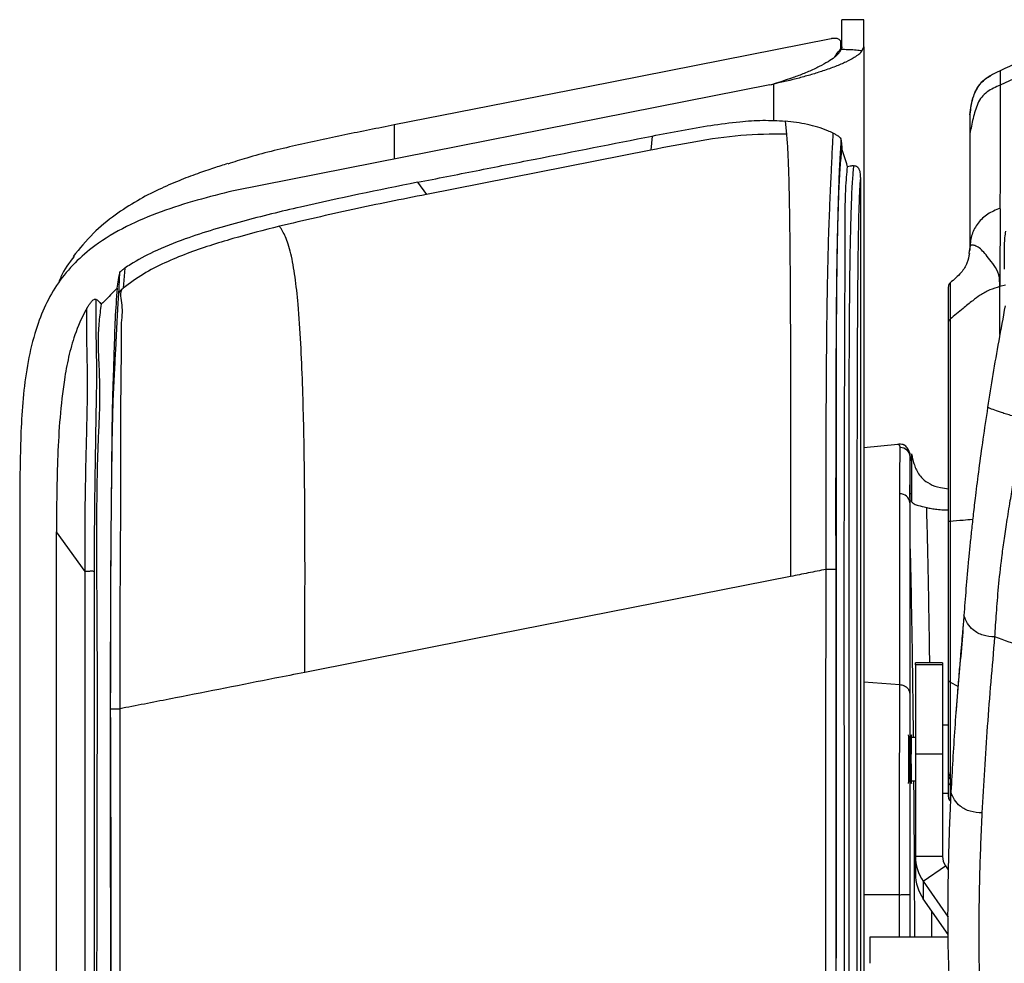
# Model space of a CAD drawing. Units: millimetres. Extents: x 0 to 297, y 0 to 210.
# Drawn here: x 23 to 33, y 63 to 72 of the extents above; entities that cross this region are included whole.
import ezdxf

# ---------------------------------------------------------------- set-up
doc = ezdxf.new("R2010")
doc.units = ezdxf.units.MM
doc.linetypes.add('SLD-Solid', pattern=[0])

msp = doc.modelspace()

# ---------------------------------------------------------------- linework, layer by layer
at = {"color": 7, "linetype": 'SLD-Solid', "lineweight": 25}
for p, q in [((31.2435, 71.9137), (31.0435, 71.9137)), ((31.2435, 71.9136), (31.0435, 71.9136)), ((31.0335, 71.7057), (31.0335, 71.647)), ((31.0335, 71.647), (31.0335, 71.6566)), ((31.2303, 71.6291), (31.2435, 71.6634)), ((31.2435, 71.6634), (31.2435, 37.8428)), ((33.1986, 71.6338), (32.4987, 71.3131)), ((32.4054, 71.3958), (32.4134, 71.3999)), ((30.3798, 71.3146), (25.4495, 70.3415)), ((30.3798, 71.3146), (30.4185, 71.3225)), ((30.392, 71.3171), (30.4185, 71.3244)), ((30.5218, 70.982), (30.533, 70.863)), ((29.2992, 70.8448), (29.287, 70.7149)), ((31.0337, 70.8135), (31.035, 70.8064)), ((29.287, 70.7149), (27.2234, 70.3076)), ((31.0556, 70.6912), (31.0438, 70.7278)), ((31.087, 70.5887), (31.0556, 70.6912)), ((31.0953, 70.5606), (31.087, 70.5887)), ((31.1199, 70.5662), (31.0954, 70.5606)), ((31.209, 70.5103), (31.2104, 70.4964)), ((27.1426, 70.4191), (27.2234, 70.3076)), ((32.2194, 69.8238), (32.211, 69.7663)), ((24.451, 69.6305), (24.4346, 69.446)), ((24.3952, 69.3893), (24.4059, 69.5897)), ((24.4059, 69.5897), (24.4108, 69.5985)), ((32.0385, 69.4968), (32.0384, 69.4952)), ((32.4952, 69.2892), (32.4952, 69.4602)), ((31.2435, 67.982), (31.5563, 68.0135)), ((31.6709, 67.6596), (31.6709, 67.9)), ((31.6709, 67.6593), (31.6709, 67.899)), ((31.5751, 65.803), (31.5751, 67.5574)), ((31.6668, 67.5906), (31.6664, 67.4742)), ((31.6834, 67.5574), (31.6667, 67.5568)), ((31.6825, 67.5573), (31.6824, 67.4847)), ((31.6825, 67.5573), (31.6834, 67.5574)), ((31.6664, 67.4742), (31.6664, 65.7198)), ((23.4846, 67.2677), (23.4846, 41.7648)), ((24.0851, 66.8432), (23.8219, 67.2064)), ((31.9685, 66.0044), (31.7185, 66.0044)), ((31.7185, 65.9843), (31.7185, 66.0044)), ((31.9685, 66.0044), (31.9685, 65.9843)), ((31.9685, 65.9843), (31.7185, 65.9843)), ((31.7185, 65.9843), (31.7185, 65.1633)), ((31.9685, 65.9843), (31.9685, 65.1633)), ((32.0226, 65.4305), (31.9685, 65.4305)), ((31.7185, 65.318), (31.6805, 65.318)), ((31.9685, 65.1633), (31.7185, 65.1633)), ((31.7185, 65.1633), (31.7185, 64.2243)), ((31.9685, 65.1633), (31.9685, 64.2243)), ((31.6805, 64.918), (31.7185, 64.918)), ((32.0389, 64.9626), (32.0389, 64.9328)), ((31.9685, 64.8055), (32.0226, 64.8055)), ((31.9685, 64.2243), (31.7185, 64.2243)), ((31.7185, 64.2243), (31.7185, 64.0638)), ((31.7904, 63.9956), (31.9955, 64.1381)), ((31.9955, 64.1381), (32.0207, 64.1019)), ((31.7904, 63.9956), (31.7904, 63.8355)), ((31.7904, 63.9956), (32.0198, 63.6666)), ((31.6664, 63.8759), (31.6664, 63.485)), ((32.0194, 63.507), (31.7904, 63.8355)), ((31.3029, 63.485), (32.0194, 63.485)), ((31.3029, 63.2422), (31.3029, 63.485))]:
    msp.add_line(p, q, dxfattribs=at)
at = {"color": 8, "linetype": 'SLD-Solid', "lineweight": 25}
for p, q in [((30.4185, 70.9855), (30.4185, 71.3225)), ((32.2194, 70.8655), (32.2194, 69.7919)), ((32.5462, 69.4745), (32.4952, 69.4602)), ((31.2435, 65.8273), (31.5751, 65.803)), ((32.0377, 65.8255), (32.1101, 65.7877)), ((31.5716, 63.8723), (31.2435, 63.8717)), ((31.5716, 63.485), (31.5716, 63.8723))]:
    msp.add_line(p, q, dxfattribs=at)
at = {"color": 7, "linetype": 'SLD-Solid', "lineweight": 25, "flags": 128}
for points in [[(30.944, 71.7387), (28.6953, 71.2949), (26.9285, 70.9462)], [(30.8965, 62.9271), (30.8967, 64.0781), (30.8969, 65.2292), (30.897, 66.8614)], [(30.5714, 66.7965), (27.6621, 66.2223), (26.1066, 65.9153)]]:
    msp.add_lwpolyline(points, dxfattribs=at)
at = {"color": 7, "linetype": 'SLD-Solid', "lineweight": 25}
for centre, radius, start, end in [((32.0726, 69.4607), 0.05, 134.60579, 180.54862), ((31.5783, 67.8892), 0.0931, 6.09461, 89.18318), ((31.5755, 67.4662), 0.0912, 5.03402, 90.27172), ((32.066, 64.9965), 0.0434, 180.67475, 231.39245), ((32.0668, 64.9671), 0.0442, 180.57724, 230.86772), ((32.0726, 64.7693), 0.05, 180.02361, 224.84141)]:
    msp.add_arc(centre, radius, start, end, dxfattribs=at)
for centre, major_axis, ratio, start_param, end_param in [((31.6822, 65.118), (0, 0.2242), 0.017455, 5.814543, 7.853982), ((31.656, 65.118), (0, 0.2246), 0.017455, 3.141897, 6.282881), ((31.6691, 65.118), (0, 0.2244), 0.017455, 3.141897, 6.282881), ((31.6822, 65.118), (0, 0.2242), 0.017455, 1.570796, 3.610235), ((32.1185, 64.2243), (0.4, 0), 0.999579, 3.141593, 3.750282), ((32.1185, 64.2243), (0, 0.1506), 0.995771, 1.570796, 2.179486), ((32.1185, 64.0638), (0.4, 0), 0.997829, 3.141593, 3.750282)]:
    msp.add_ellipse(centre, major_axis=major_axis, ratio=ratio, start_param=start_param, end_param=end_param, dxfattribs=at)
for points, knots in [([(31.0435, 71.6634), (31.0435, 71.6989), (31.0435, 71.77), (31.0435, 71.8477), (31.0435, 71.8977), (31.0435, 71.9083), (31.0435, 71.9136)], [0, 0, 0, 0, 0.265501, 0.531449, 0.765317, 1, 1, 1, 1]), ([(31.2435, 71.6634), (31.2435, 71.6673), (31.2435, 71.7), (31.2435, 71.7589), (31.2435, 71.8343), (31.2435, 71.8898), (31.2435, 71.9096), (31.2435, 71.9134), (31.2435, 71.9136)], [0, 0, 0, 0, 0.029077, 0.240776, 0.452434, 0.716907, 0.981368, 1, 1, 1, 1]), ([(31.0335, 71.7057), (31.0327, 71.7106), (31.0311, 71.7213), (31.0204, 71.7315), (31.0073, 71.7377), (30.9957, 71.7405), (30.9858, 71.7417), (30.9776, 71.742), (30.9709, 71.7419), (30.9653, 71.7416), (30.9602, 71.7412), (30.9557, 71.7407), (30.9514, 71.74), (30.948, 71.7395), (30.9455, 71.739), (30.9443, 71.7388), (30.944, 71.7387)], [0, 0, 0, 0, 0.213981, 0.468995, 0.641223, 0.757353, 0.835654, 0.888518, 0.924313, 0.948671, 0.965374, 0.980842, 0.988999, 0.994689, 0.998718, 1, 1, 1, 1]), ([(31.0335, 71.6645), (31.0335, 71.6647), (31.0335, 71.6785), (31.0335, 71.6921), (31.0335, 71.7057)], [0, 0, 0, 0, 0.010301, 1, 1, 1, 1]), ([(33.2037, 71.7657), (33.0817, 71.7115), (32.839, 71.6038), (32.6115, 71.4971), (32.4983, 71.444)], [0, 0, 0, 0, 0.502843, 1, 1, 1, 1]), ([(31.0007, 71.5911), (31.0081, 71.5989), (31.0242, 71.6156), (31.0324, 71.6329), (31.0369, 71.6422)], [0, 0, 0, 0, 0.463916, 1, 1, 1, 1]), ([(31.0335, 71.6642), (31.0335, 71.6642), (31.0335, 71.6642), (31.0335, 71.6642), (31.0335, 71.6642), (31.0335, 71.6643), (31.0335, 71.6643), (31.0335, 71.6643), (31.0335, 71.6643), (31.0335, 71.6643), (31.0335, 71.6644), (31.0335, 71.6644), (31.0335, 71.6644), (31.0335, 71.6645), (31.0335, 71.6645), (31.0335, 71.6645), (31.0335, 71.6645), (31.0335, 71.6645)], [0, 0, 0, 0, 0.032885, 0.089559, 0.146771, 0.203421, 0.26061, 0.317214, 0.374381, 0.430986, 0.544717, 0.601845, 0.65841, 0.772666, 0.829214, 0.942889, 1, 1, 1, 1]), ([(31.0335, 71.6566), (31.0335, 71.657), (31.0335, 71.6584), (31.0335, 71.6607), (31.0335, 71.6628), (31.0335, 71.6639), (31.0335, 71.6642)], [0, 0, 0, 0, 0.1672211, 0.5406664, 0.9142092, 1, 1, 1, 1]), ([(31.0435, 71.6634), (31.043, 71.6585), (31.0422, 71.6514), (31.0381, 71.6444), (31.0369, 71.6422)], [0, 0, 0, 0, 0.687033, 1, 1, 1, 1]), ([(31.0369, 71.6422), (31.0574, 71.6417), (31.0986, 71.6407), (31.1593, 71.6377), (31.2043, 71.6337), (31.2255, 71.6299), (31.2303, 71.6291)], [0, 0, 0, 0, 0.302911, 0.606197, 0.91127, 1, 1, 1, 1]), ([(31.1997, 71.5962), (31.2056, 71.6014), (31.2181, 71.6123), (31.2261, 71.6233), (31.2303, 71.6291)], [0, 0, 0, 0, 0.476887, 1, 1, 1, 1]), ([(31.1997, 71.5962), (31.1859, 71.5858), (31.1547, 71.5624), (31.0824, 71.5246), (30.9861, 71.4835), (30.8778, 71.4448), (30.7641, 71.4093), (30.6158, 71.3672), (30.4967, 71.3402), (30.4185, 71.3225)], [0, 0, 0, 0, 0.112383, 0.253546, 0.394712, 0.537843, 0.656021, 0.774193, 1, 1, 1, 1]), ([(31.0007, 71.5911), (30.9923, 71.5835), (30.9695, 71.5627), (30.9164, 71.5263), (30.8364, 71.482), (30.7549, 71.4444), (30.6691, 71.409), (30.5655, 71.3697), (30.4735, 71.3414), (30.4185, 71.3244)], [0, 0, 0, 0, 0.085522, 0.233781, 0.394052, 0.559718, 0.63767, 0.783598, 1, 1, 1, 1]), ([(32.4989, 71.4445), (32.4831, 71.4371), (32.4517, 71.4222), (32.4214, 71.4054), (32.4064, 71.397)], [0, 0, 0, 0, 0.501884, 1, 1, 1, 1]), ([(32.4987, 71.444), (32.499, 71.4444), (32.4996, 71.4454), (32.4987, 71.4173), (32.4982, 71.3675), (32.4985, 71.3312), (32.4987, 71.3131)], [0, 0, 0, 0, 0.2499988, 0.4999142, 0.7499372, 1, 1, 1, 1]), ([(32.4053, 71.3963), (32.3821, 71.3818), (32.3341, 71.3519), (32.2781, 71.2827), (32.2369, 71.1802), (32.2256, 71.0946), (32.2194, 71.047)], [0, 0, 0, 0, 0.204424, 0.422623, 0.678616, 1, 1, 1, 1]), ([(32.4987, 71.3131), (32.4572, 71.2945), (32.3951, 71.2668), (32.3255, 71.2051), (32.2793, 71.1221), (32.2476, 71.0064), (32.2288, 70.9125), (32.2194, 70.8655)], [0, 0, 0, 0, 0.250055, 0.374875, 0.499721, 0.749681, 1, 1, 1, 1]), ([(32.4987, 71.3131), (32.4983, 71.1345), (32.4977, 70.8668), (32.4969, 70.4848), (32.4965, 70.2812), (32.4963, 70.1794)], [0, 0, 0, 0, 0.500049, 0.750134, 1, 1, 1, 1]), ([(29.2992, 70.8448), (29.3892, 70.8624), (29.5679, 70.8974), (29.8365, 70.9448), (30.0163, 70.9659), (30.1062, 70.9765)], [0, 0, 0, 0, 0.336191, 0.667854, 1, 1, 1, 1]), ([(30.1062, 70.9765), (30.141, 70.9796), (30.2106, 70.9859), (30.3498, 70.9916), (30.4531, 70.9858), (30.5218, 70.982)], [0, 0, 0, 0, 0.250832, 0.501737, 1, 1, 1, 1]), ([(30.9631, 70.8708), (30.9466, 70.8783), (30.8712, 70.9125), (30.726, 70.9565), (30.5905, 70.9734), (30.5218, 70.982)], [0, 0, 0, 0, 0.12198, 0.554684, 1, 1, 1, 1]), ([(32.2194, 71.0464), (32.2194, 71.0474), (32.2194, 71.0537), (32.2194, 71.0452), (32.2194, 71.0382)], [0, 0, 0, 0, 0.166325, 1, 1, 1, 1]), ([(32.2194, 71.0382), (32.2194, 71.0289), (32.2194, 71.0103), (32.2194, 70.9472), (32.2194, 70.8982), (32.2194, 70.8655)], [0, 0, 0, 0, 0.249804, 0.500176, 1, 1, 1, 1]), ([(26.9285, 70.9462), (26.7768, 70.9164), (26.4735, 70.8568), (26.0207, 70.758), (25.6601, 70.673), (25.4552, 70.606), (25.3973, 70.587)], [0, 0, 0, 0, 0.294614, 0.589217, 0.8838, 1, 1, 1, 1]), ([(27.1426, 70.4191), (27.3225, 70.4546), (27.6822, 70.5256), (28.4011, 70.6675), (28.9401, 70.7739), (29.2992, 70.8448)], [0, 0, 0, 0, 0.250202, 0.500404, 1, 1, 1, 1]), ([(30.533, 70.863), (30.3932, 70.8615), (30.1135, 70.8585), (29.6984, 70.7949), (29.4241, 70.7416), (29.287, 70.715)], [0, 0, 0, 0, 0.333205, 0.6665232, 1, 1, 1, 1]), ([(30.533, 70.863), (30.5343, 70.849), (30.5373, 70.8169), (30.5419, 70.7588), (30.5465, 70.6782), (30.5507, 70.5778), (30.5547, 70.4473), (30.5583, 70.2859), (30.5613, 70.0971), (30.5641, 69.8681), (30.5665, 69.5989), (30.569, 69.189), (30.5707, 68.6705), (30.5715, 68.0462), (30.5715, 67.4213), (30.5714, 67.0048), (30.5714, 66.7965)], [0, 0, 0, 0, 0.02667, 0.061429, 0.09617, 0.130907, 0.16565, 0.211968, 0.258305, 0.304654, 0.374175, 0.443708, 0.582756, 0.72183, 0.860913, 1, 1, 1, 1]), ([(30.897, 66.8614), (30.897, 66.8614), (30.897, 67.0957), (30.8972, 67.5641), (30.899, 68.2188), (30.9024, 68.824), (30.9078, 69.3121), (30.916, 69.7277), (30.9251, 70.0224), (30.9347, 70.2561), (30.9426, 70.4336), (30.9496, 70.5851), (30.9552, 70.7038), (30.96, 70.7927), (30.9621, 70.8448), (30.9631, 70.8708)], [0, 0, 0, 0, 0.0000007, 0.154413, 0.3087884, 0.4314611, 0.5540387, 0.6331041, 0.7120145, 0.758841, 0.8055775, 0.854012, 0.9025076, 0.9512216, 1, 1, 1, 1]), ([(30.9631, 70.8708), (30.9681, 70.8684), (30.9772, 70.8639), (30.9906, 70.8564), (31.0032, 70.8488), (31.0138, 70.8415), (31.0188, 70.8376), (31.0213, 70.8356)], [0, 0, 0, 0, 0.1944405, 0.358259, 0.5217804, 0.7662264, 1, 1, 1, 1]), ([(31.0337, 70.8135), (31.0326, 70.7841), (31.0304, 70.7254), (31.0241, 70.6299), (31.0176, 70.5134), (31.0125, 70.3723), (31.0078, 70.206), (31.0018, 69.9828), (30.9964, 69.699), (30.9921, 69.2926), (30.99, 68.8127), (30.9893, 68.2126), (30.9895, 67.5616), (30.9896, 67.0944), (30.9897, 66.8607)], [0, 0, 0, 0, 0.05508, 0.110106, 0.155185, 0.200194, 0.24452, 0.288939, 0.366252, 0.443717, 0.566125, 0.688629, 0.844296, 1, 1, 1, 1]), ([(31.0213, 70.8356), (31.0259, 70.8307), (31.0313, 70.8249), (31.0334, 70.815), (31.0337, 70.8135)], [0, 0, 0, 0, 0.851792, 1, 1, 1, 1]), ([(31.035, 70.8064), (31.0362, 70.7981), (31.0391, 70.779), (31.0421, 70.7498), (31.0435, 70.7319), (31.0438, 70.7278)], [0, 0, 0, 0, 0.375122, 0.857427, 1, 1, 1, 1]), ([(32.2194, 70.8655), (32.2194, 70.7052), (32.2194, 70.3846), (32.2194, 70.0107), (32.2194, 69.8238)], [0, 0, 0, 0, 0.499987, 1, 1, 1, 1]), ([(26.8588, 59.6288), (26.86, 59.5025), (26.8624, 59.2498), (26.8565, 58.7443), (26.86, 57.8597), (26.8562, 56.0905), (26.8597, 54.3204), (26.8555, 52.8024), (26.8653, 52.2043), (26.8838, 51.7705), (26.908, 51.5009), (26.9477, 51.2863), (26.9953, 51.1282), (27.0369, 51.0385), (27.0781, 50.9799), (27.1321, 50.9218), (27.2354, 50.8563), (27.3953, 50.8109), (27.5683, 50.7894), (27.8144, 50.7792), (28.1402, 50.7761), (28.542, 50.7783), (28.9453, 50.7816), (29.3496, 50.7775), (29.7542, 50.7746), (30.0753, 50.7808), (30.308, 50.7946), (30.4398, 50.8153), (30.553, 50.8496), (30.6605, 50.9011), (30.7485, 50.9797), (30.8073, 51.0756), (30.8494, 51.1736), (30.8843, 51.2894), (30.92, 51.4646), (30.9488, 51.6872), (30.9689, 51.9821), (30.9805, 52.3044), (30.9872, 52.7694), (30.9897, 53.3508), (30.9888, 54.7457), (30.9906, 57.7681), (30.9889, 61.4879), (30.9907, 64.4977), (30.9903, 65.8682), (30.9894, 66.5289), (30.9888, 67.1897), (30.9888, 67.8495), (30.9901, 68.5071), (30.9924, 69.0443), (30.9958, 69.4609), (30.9999, 69.7566), (31.0055, 70.0067), (31.0117, 70.2069), (31.0171, 70.3594), (31.0229, 70.485), (31.0297, 70.5837), (31.0375, 70.6592), (31.0417, 70.7049), (31.0438, 70.7278)], [0, 0, 0, 0, 0.011537, 0.02308, 0.046159, 0.092317, 0.184632, 0.20779, 0.230936, 0.239229, 0.247523, 0.25578, 0.259351, 0.262911, 0.265027, 0.266082, 0.270347, 0.276165, 0.281384, 0.286601, 0.298827, 0.311071, 0.323315, 0.335652, 0.347987, 0.360283, 0.364912, 0.369534, 0.372706, 0.375871, 0.380562, 0.383471, 0.386388, 0.390542, 0.394701, 0.402933, 0.411171, 0.42179, 0.432412, 0.453642, 0.474873, 0.55979, 0.729626, 0.814543, 0.834632, 0.854761, 0.874886, 0.894969, 0.915003, 0.935028, 0.944361, 0.953698, 0.962983, 0.968937, 0.974882, 0.980841, 0.98681, 0.993401, 1, 1, 1, 1]), ([(25.3963, 70.591), (25.3542, 70.5777), (25.2673, 70.5504), (25.1139, 70.4977), (24.9437, 70.4331), (24.7569, 70.3524), (24.558, 70.2499), (24.3539, 70.1177), (24.1482, 69.9508), (24.0357, 69.8099), (23.9767, 69.7361)], [0, 0, 0, 0, 0.091101, 0.18816, 0.293804, 0.409897, 0.537554, 0.677594, 0.830975, 1, 1, 1, 1]), ([(31.0795, 51.6799), (31.0807, 51.8496), (31.0833, 52.1911), (31.0635, 52.8837), (31.0687, 53.7587), (31.0631, 57.2221), (31.0684, 61.5491), (31.0651, 65.6831), (31.0653, 67.2152), (31.066, 67.6904), (31.0672, 68.163), (31.0688, 68.632), (31.0706, 69.0947), (31.0719, 69.4802), (31.0722, 69.7837), (31.0722, 70.0059), (31.0736, 70.2023), (31.0788, 70.3639), (31.0863, 70.4737), (31.0923, 70.5308), (31.0953, 70.5606)], [0, 0, 0, 0, 0.0263416, 0.0529712, 0.1074025, 0.1619883, 0.589933, 0.7782282, 0.8028959, 0.8274689, 0.8518909, 0.8761793, 0.900309, 0.9240957, 0.9370228, 0.9495845, 0.9616587, 0.9733859, 0.9860967, 1, 1, 1, 1]), ([(31.1071, 52.5661), (31.1072, 52.5836), (31.1105, 53.0429), (31.1113, 53.9443), (31.1088, 55.7115), (31.1103, 57.9204), (31.1097, 60.1291), (31.1098, 61.8961), (31.1099, 63.2213), (31.1101, 64.5466), (31.1104, 65.7257), (31.1101, 66.7586), (31.1096, 67.6452), (31.1102, 68.3473), (31.1116, 68.8631), (31.1134, 69.2063), (31.1163, 69.5285), (31.1208, 69.8259), (31.1261, 70.0548), (31.1318, 70.2341), (31.1368, 70.3601), (31.1425, 70.4492), (31.1483, 70.5145), (31.1517, 70.553), (31.1533, 70.5723)], [0, 0, 0, 0, 0.002849, 0.074625, 0.146408, 0.289926, 0.433444, 0.505202, 0.576961, 0.64872, 0.720478, 0.768498, 0.816515, 0.864489, 0.882581, 0.900669, 0.920797, 0.936075, 0.951302, 0.961758, 0.972192, 0.981414, 0.990704, 1, 1, 1, 1]), ([(31.1533, 70.5723), (31.1519, 70.5721), (31.1414, 70.5708), (31.1299, 70.5683), (31.1199, 70.5662)], [0, 0, 0, 0, 0.137978, 1, 1, 1, 1]), ([(31.1533, 70.5723), (31.1586, 70.5721), (31.1712, 70.5717), (31.1903, 70.5582), (31.2046, 70.5347), (31.2076, 70.5182), (31.209, 70.5103)], [0, 0, 0, 0, 0.141121, 0.338589, 0.679848, 1, 1, 1, 1]), ([(31.213, 70.4543), (31.2114, 70.4356), (31.2083, 70.3984), (31.2035, 70.3176), (31.1991, 70.2015), (31.1947, 70.029), (31.191, 69.8071), (31.1878, 69.5155), (31.1855, 69.1976), (31.1838, 68.8573), (31.1822, 68.3433), (31.1814, 67.6426), (31.1815, 66.7572), (31.1819, 65.725), (31.1818, 64.5463), (31.1818, 63.221), (31.1818, 61.8958), (31.1818, 60.1288), (31.1818, 57.9201), (31.182, 55.7026), (31.1816, 53.9181), (31.1819, 53.0171), (31.182, 52.5666)], [0, 0, 0, 0, 0.007992, 0.015963, 0.026049, 0.036157, 0.051238, 0.066371, 0.08656, 0.104793, 0.123031, 0.171648, 0.220309, 0.268973, 0.341787, 0.414601, 0.487414, 0.560228, 0.705856, 0.851484, 0.925744, 1, 1, 1, 1]), ([(31.2104, 70.4964), (31.2107, 70.4919), (31.2114, 70.4846), (31.2121, 70.4744), (31.2126, 70.4663), (31.2129, 70.4605), (31.213, 70.456), (31.213, 70.4547), (31.213, 70.4543)], [0, 0, 0, 0, 0.3849277, 0.6297012, 0.7850182, 0.9412003, 0.9844214, 1, 1, 1, 1]), ([(31.213, 70.4543), (31.2129, 70.3697), (31.2128, 70.2005), (31.2132, 69.6646), (31.2129, 68.8467), (31.213, 67.7467), (31.2129, 66.6467), (31.2129, 65.5467), (31.2129, 63.3467), (31.2129, 58.9164), (31.213, 54.8528), (31.213, 52.2558)], [0, 0, 0, 0, 0.013946, 0.027898, 0.088342, 0.148786, 0.209229, 0.269672, 0.330116, 0.571889, 1, 1, 1, 1]), ([(25.4495, 70.3415), (25.3377, 70.3133), (25.1136, 70.2568), (24.783, 70.1531), (24.4645, 70.0192), (24.1976, 69.8611), (23.9884, 69.6836), (23.8344, 69.4998), (23.7167, 69.2911), (23.6233, 69.0477), (23.5569, 68.7728), (23.5157, 68.4708), (23.4963, 68.1663), (23.4854, 67.765), (23.4849, 67.4656), (23.4846, 67.2677)], [0, 0, 0, 0, 0.083422, 0.167222, 0.250392, 0.332951, 0.390544, 0.448076, 0.505522, 0.56305, 0.636176, 0.709597, 0.783326, 0.856873, 1, 1, 1, 1]), ([(27.1426, 70.4191), (26.783, 70.3468), (26.2437, 70.2383), (25.5312, 70.0639), (25.0779, 69.9311), (24.7351, 69.7942), (24.5523, 69.698), (24.4682, 69.642), (24.451, 69.6305)], [0, 0, 0, 0, 0.390343, 0.585525, 0.780799, 0.892417, 0.978059, 1, 1, 1, 1]), ([(27.2234, 70.3077), (26.9974, 70.2628), (26.5456, 70.1732), (26.0971, 70.068), (25.8729, 70.0153)], [0, 0, 0, 0, 0.500009, 1, 1, 1, 1]), ([(32.4963, 70.1799), (32.4571, 70.1642), (32.3796, 70.1332), (32.2914, 70.0472), (32.231, 69.9421), (32.2233, 69.8635), (32.2194, 69.8238)], [0, 0, 0, 0, 0.252776, 0.499829, 0.746957, 1, 1, 1, 1]), ([(32.4995, 70.1769), (32.499, 70.1239), (32.4981, 70.0171), (32.4965, 69.8463), (32.4953, 69.6691), (32.4952, 69.5296), (32.4952, 69.4602)], [0, 0, 0, 0, 0.248343, 0.499904, 0.751282, 1, 1, 1, 1]), ([(25.8729, 70.0153), (25.7296, 69.9787), (25.4432, 69.9054), (25.0902, 69.7937), (24.817, 69.6809), (24.6162, 69.5805), (24.4957, 69.4911), (24.4347, 69.4459)], [0, 0, 0, 0, 0.284699, 0.569341, 0.711671, 0.853967, 1, 1, 1, 1]), ([(26.1066, 65.9153), (26.1068, 66.1052), (26.1072, 66.485), (26.1078, 67.0548), (26.1051, 67.6243), (26.0979, 68.1296), (26.0858, 68.5686), (26.0701, 68.9406), (26.0479, 69.2721), (26.0224, 69.5124), (25.9987, 69.6639), (25.9781, 69.7658), (25.9546, 69.8527), (25.9198, 69.9425), (25.8917, 69.9862), (25.8729, 70.0153)], [0, 0, 0, 0, 0.125044, 0.250089, 0.375122, 0.500156, 0.583498, 0.666847, 0.750142, 0.812547, 0.843826, 0.875092, 0.906258, 0.937459, 1, 1, 1, 1]), ([(32.5474, 69.9687), (32.5441, 69.9512), (32.5369, 69.9139), (32.5339, 69.7967), (32.5354, 69.6791), (32.5362, 69.6203)], [0, 0, 0, 0, 0.304257, 0.652042, 1, 1, 1, 1]), ([(32.2606, 69.8388), (32.2493, 69.8407), (32.2268, 69.8446), (32.2218, 69.8307), (32.2194, 69.8238)], [0, 0, 0, 0, 0.505143, 1, 1, 1, 1]), ([(32.2643, 69.8377), (32.2637, 69.8379), (32.2624, 69.8383), (32.2612, 69.8386), (32.2606, 69.8388)], [0, 0, 0, 0, 0.499152, 1, 1, 1, 1]), ([(32.3477, 69.777), (32.3336, 69.7915), (32.3055, 69.8206), (32.278, 69.832), (32.2643, 69.8377)], [0, 0, 0, 0, 0.501192, 1, 1, 1, 1]), ([(23.9848, 69.7389), (23.939, 69.6789), (23.8822, 69.6044), (23.8504, 69.5171), (23.8442, 69.5002)], [0, 0, 0, 0, 0.8058689, 1, 1, 1, 1]), ([(32.2148, 69.7662), (32.2094, 69.7366), (32.1984, 69.6767), (32.1357, 69.5744), (32.0743, 69.5252), (32.0387, 69.4966)], [0, 0, 0, 0, 0.290253, 0.587551, 1, 1, 1, 1]), ([(32.4952, 69.4602), (32.4946, 69.4978), (32.4932, 69.5732), (32.4443, 69.6577), (32.3888, 69.7267), (32.3615, 69.7601), (32.3477, 69.777)], [0, 0, 0, 0, 0.249997, 0.501236, 0.748587, 1, 1, 1, 1]), ([(24.4108, 69.5985), (24.4131, 69.6008), (24.4171, 69.6048), (24.4274, 69.6134), (24.4387, 69.622), (24.4469, 69.6277), (24.451, 69.6305)], [0, 0, 0, 0, 0.355547, 0.599732, 0.799731, 1, 1, 1, 1]), ([(24.3796, 69.4455), (24.3838, 69.4714), (24.39, 69.5104), (24.3985, 69.557), (24.4032, 69.5796), (24.4053, 69.5875), (24.4059, 69.5897)], [0, 0, 0, 0, 0.451388, 0.678276, 0.907099, 1, 1, 1, 1]), ([(24.3796, 69.4455), (24.3404, 69.4048), (24.2926, 69.3553), (24.2431, 69.3076), (24.2343, 69.2991)], [0, 0, 0, 0, 0.822055, 1, 1, 1, 1]), ([(24.3796, 69.4455), (24.373, 69.3522), (24.3598, 69.1657), (24.353, 68.9107), (24.3452, 68.6644), (24.3364, 68.4322), (24.332, 68.1699), (24.3296, 67.855), (24.3257, 67.4906), (24.3204, 66.9229), (24.3183, 66.1959), (24.3164, 64.7926), (24.3297, 63.5811), (24.3151, 62.5615), (24.3066, 62.252), (24.3137, 61.9429), (24.3418, 61.6828), (24.3928, 61.4755), (24.4589, 61.3228), (24.5544, 61.1867), (24.6818, 61.0601), (24.8382, 60.9456), (25.0165, 60.8396), (25.6234, 60.5148), (26.169, 60.2222), (26.6536, 59.9624)], [0, 0, 0, 0, 0.0437366, 0.0874246, 0.1125996, 0.1376952, 0.1624799, 0.1873538, 0.223574, 0.2598363, 0.3380186, 0.4162144, 0.6316752, 0.6590209, 0.6864166, 0.7137031, 0.7408995, 0.7555304, 0.7701305, 0.7847148, 0.7993249, 0.8175898, 0.835932, 0.854279, 1, 1, 1, 1]), ([(24.4347, 69.4459), (24.4347, 69.4459), (24.3932, 69.4044), (24.4395, 69.2926), (24.4127, 69.1236), (24.4181, 68.919), (24.4153, 68.6965), (24.4122, 68.4491), (24.4117, 68.1858), (24.4124, 67.8788), (24.4118, 67.5294), (24.4092, 67.1389), (24.4052, 66.4892), (24.4054, 65.9697), (24.4054, 65.5805), (24.4054, 65.5805)], [0, 0, 0, 0, 0.000001, 0.0715, 0.1427, 0.201021, 0.25939, 0.323029, 0.386952, 0.450826, 0.542488, 0.634269, 0.726048, 0.999999, 1, 1, 1, 1]), ([(24.3952, 69.3893), (24.3966, 69.3949), (24.3994, 69.4061), (24.4081, 69.4214), (24.4196, 69.4352), (24.4296, 69.4423), (24.4346, 69.4459)], [0, 0, 0, 0, 0.2500099, 0.5000011, 0.7499955, 1, 1, 1, 1]), ([(32.0226, 69.1307), (32.0226, 69.1839), (32.0226, 69.2904), (32.0226, 69.3995), (32.0226, 69.4539), (32.0226, 69.4574), (32.0226, 69.4585)], [0, 0, 0, 0, 0.274304, 0.548613, 0.866712, 1, 1, 1, 1]), ([(32.4952, 69.4602), (32.464, 69.4511), (32.3994, 69.4323), (32.3176, 69.3848), (32.2377, 69.3256), (32.1459, 69.2519), (32.0773, 69.1945), (32.0378, 69.1616)], [0, 0, 0, 0, 0.169903, 0.35071, 0.505118, 0.715312, 1, 1, 1, 1]), ([(24.1441, 69.3228), (24.1515, 69.3312), (24.1621, 69.3429), (24.1771, 69.3467), (24.1823, 69.3452), (24.1837, 69.3448)], [0, 0, 0, 0, 0.6432, 0.905708, 1, 1, 1, 1]), ([(24.1837, 69.3448), (24.1834, 69.3127), (24.1826, 69.1979), (24.1854, 68.9928), (24.191, 68.7493), (24.1893, 68.5063), (24.185, 68.2794), (24.181, 68.0404), (24.1771, 67.7998), (24.1731, 67.5192), (24.1697, 67.2002), (24.1692, 66.9626), (24.1689, 66.8438)], [0, 0, 0, 0, 0.054747, 0.1957787, 0.3365858, 0.4251557, 0.513623, 0.5959409, 0.6786465, 0.7612936, 0.8806165, 1, 1, 1, 1]), ([(24.1837, 69.3448), (24.1847, 69.3443), (24.1911, 69.3416), (24.2042, 69.3328), (24.2208, 69.3163), (24.2303, 69.3042), (24.2343, 69.2991)], [0, 0, 0, 0, 0.069219, 0.428306, 0.754957, 1, 1, 1, 1]), ([(24.3204, 65.5799), (24.3205, 65.9689), (24.3207, 66.5514), (24.3269, 67.3272), (24.3321, 67.8013), (24.3374, 68.166), (24.3443, 68.4228), (24.3561, 68.6624), (24.3683, 68.8769), (24.3761, 69.0498), (24.3833, 69.1858), (24.3898, 69.2947), (24.3934, 69.3577), (24.3952, 69.3892)], [0, 0, 0, 0, 0.279234, 0.41824, 0.557085, 0.620477, 0.683912, 0.747086, 0.803118, 0.859098, 0.905898, 0.952958, 1, 1, 1, 1]), ([(24.1031, 69.2625), (24.0997, 69.2566), (24.0547, 69.1787), (23.9912, 69.03), (23.9316, 68.8133), (23.8855, 68.5597), (23.8521, 68.258), (23.8259, 67.7915), (23.8235, 67.4408), (23.8219, 67.2064)], [0, 0, 0, 0, 0.009746, 0.128901, 0.229963, 0.331132, 0.497745, 0.664451, 1, 1, 1, 1]), ([(24.0851, 66.8432), (24.0851, 66.8432), (24.0851, 66.9618), (24.0851, 67.199), (24.0883, 67.5171), (24.0932, 67.796), (24.0988, 68.0345), (24.1049, 68.2705), (24.1093, 68.4948), (24.1077, 68.7429), (24.0996, 68.9983), (24.1019, 69.1744), (24.1031, 69.2625)], [0, 0, 0, 0, 0.000001, 0.125719, 0.251368, 0.33778, 0.424263, 0.510363, 0.601947, 0.693613, 0.846682, 1, 1, 1, 1]), ([(24.1031, 69.2625), (24.1061, 69.2676), (24.1149, 69.282), (24.1288, 69.3024), (24.1388, 69.3157), (24.1441, 69.3228)], [0, 0, 0, 0, 0.200605, 0.573046, 1, 1, 1, 1]), ([(24.2343, 69.2991), (24.2267, 69.2471), (24.2116, 69.1437), (24.2038, 68.9744), (24.2079, 68.8159), (24.2156, 68.6689), (24.2202, 68.5384), (24.2195, 68.3983), (24.2138, 68.2311), (24.2041, 68.0324), (24.1969, 67.8037), (24.1913, 67.4856), (24.1891, 67.0763), (24.193, 66.5793), (24.1958, 66.0774), (24.1961, 65.5741), (24.1951, 65.0705), (24.1929, 64.1704), (24.1924, 63.3493), (24.1908, 62.6074), (24.19, 62.3415), (24.1898, 62.0765), (24.1975, 61.8131), (24.2271, 61.5774), (24.2887, 61.376), (24.373, 61.2117), (24.4884, 61.0683), (24.6424, 60.9343), (24.8324, 60.8125), (25.0501, 60.6943), (25.6446, 60.3846), (26.1658, 60.113), (26.6129, 59.8801)], [0, 0, 0, 0, 0.025818, 0.051378, 0.076533, 0.092068, 0.107149, 0.121986, 0.136854, 0.157159, 0.178127, 0.19948, 0.242948, 0.287312, 0.332023, 0.376763, 0.421513, 0.466291, 0.616775, 0.640441, 0.664098, 0.687672, 0.711102, 0.734351, 0.750755, 0.767029, 0.783264, 0.79953, 0.821259, 0.843292, 0.865576, 1, 1, 1, 1]), ([(32.5441, 69.2837), (32.5441, 69.2836), (32.5233, 69.1757), (32.4844, 68.9647), (32.4301, 68.6518), (32.3985, 68.4514), (32.3826, 68.3511)], [0, 0, 0, 0, 0.0002525, 0.340731, 0.6697373, 1, 1, 1, 1]), ([(32.0226, 69.1307), (32.0228, 69.1336), (32.0232, 69.1393), (32.0263, 69.1475), (32.031, 69.1552), (32.0356, 69.1594), (32.0378, 69.1615)], [0, 0, 0, 0, 0.249999, 0.5, 0.750011, 1, 1, 1, 1]), ([(32.0377, 69.1615), (32.0377, 69.1615), (32.0377, 69.0277), (32.0377, 68.9662), (32.0377, 68.6415), (32.0377, 68.3212), (32.0377, 68.0455), (32.0377, 67.7618), (32.0377, 67.5456), (32.0377, 67.3599), (32.0377, 67.3063), (32.0377, 67.3063)], [0, 0, 0, 0, 0.000001, 0.177066, 0.354126, 0.531184, 0.708247, 0.752305, 0.929131, 0.999999, 1, 1, 1, 1]), ([(32.0226, 67.3035), (32.0226, 67.4104), (32.0226, 67.6264), (32.0226, 67.96), (32.0226, 68.2995), (32.0226, 68.6229), (32.0226, 68.9102), (32.0226, 69.0565), (32.0226, 69.1308)], [0, 0, 0, 0, 0.144454, 0.291736, 0.466274, 0.645868, 0.820394, 1, 1, 1, 1]), ([(32.3826, 68.3511), (32.3678, 68.2525), (32.338, 68.0553), (32.3006, 67.7798), (32.272, 67.5519), (32.2506, 67.3684), (32.2341, 67.2186), (32.2201, 67.0831), (32.2019, 66.8966), (32.1825, 66.6775), (32.1706, 66.518), (32.1647, 66.4381)], [0, 0, 0, 0, 0.096522, 0.193152, 0.291986, 0.369048, 0.446167, 0.525121, 0.604098, 0.801713, 1, 1, 1, 1]), ([(32.7092, 68.2466), (32.6893, 68.2516), (32.6504, 68.2613), (32.5936, 68.2772), (32.5432, 68.2922), (32.4865, 68.3105), (32.43, 68.3309), (32.3986, 68.3445), (32.3827, 68.3513)], [0, 0, 0, 0, 0.139995, 0.272797, 0.399205, 0.521286, 0.757976, 1, 1, 1, 1]), ([(32.45, 66.2405), (32.4543, 66.3125), (32.4629, 66.4567), (32.482, 66.6951), (32.5059, 66.9194), (32.5333, 67.1236), (32.559, 67.2942), (32.5879, 67.4728), (32.6183, 67.6569), (32.6479, 67.8399), (32.6786, 68.037), (32.699, 68.1768), (32.7092, 68.2466)], [0, 0, 0, 0, 0.166643, 0.3333, 0.499941, 0.583279, 0.66662, 0.749976, 0.812507, 0.875025, 0.937526, 1, 1, 1, 1]), ([(31.5563, 68.0135), (31.5651, 68.0141), (31.5825, 68.0154), (31.6021, 68.0133), (31.6085, 68.0095), (31.6112, 68.0079)], [0, 0, 0, 0, 0.3632432, 0.7288075, 1, 1, 1, 1]), ([(31.5796, 67.9822), (31.579, 67.987), (31.5776, 67.9962), (31.5675, 68.007), (31.559, 68.012), (31.5563, 68.0135)], [0, 0, 0, 0, 0.420943, 0.820803, 1, 1, 1, 1]), ([(31.5751, 67.5574), (31.575, 67.5941), (31.5748, 67.7358), (31.5775, 67.8773), (31.5796, 67.9822)], [0, 0, 0, 0, 0.258734, 1, 1, 1, 1]), ([(31.6703, 67.9001), (31.6705, 67.9015), (31.6728, 67.9164), (31.6641, 67.9448), (31.6445, 67.9791), (31.6254, 68.0006), (31.6122, 68.0074), (31.6112, 68.008)], [0, 0, 0, 0, 0.03315, 0.34924, 0.65727, 0.972963, 1, 1, 1, 1]), ([(31.6826, 67.9241), (31.6827, 67.8605), (31.6828, 67.7383), (31.6832, 67.6161), (31.6834, 67.5574)], [0, 0, 0, 0, 0.520042, 1, 1, 1, 1]), ([(31.6826, 67.9241), (31.686, 67.9093), (31.6928, 67.8799), (31.7049, 67.8337), (31.7217, 67.7869), (31.7464, 67.7403), (31.7856, 67.6917), (31.8489, 67.6459), (31.9312, 67.6126), (31.9974, 67.6057), (32.0226, 67.603)], [0, 0, 0, 0, 0.12117, 0.241923, 0.362892, 0.483892, 0.604883, 0.755856, 0.906713, 1, 1, 1, 1]), ([(31.6665, 67.5223), (31.6664, 67.5417), (31.6661, 67.607), (31.6689, 67.6377), (31.6709, 67.6593)], [0, 0, 0, 0, 0.296319, 1, 1, 1, 1]), ([(31.6665, 67.5808), (31.6665, 67.5821), (31.6666, 67.5982), (31.6666, 67.6181), (31.6675, 67.6372), (31.6676, 67.638), (31.6677, 67.6384)], [0, 0, 0, 0, 0.034626, 0.431663, 0.790902, 1, 1, 1, 1]), ([(31.6824, 67.4847), (31.6794, 67.4881), (31.6742, 67.4941), (31.6688, 67.4934), (31.6665, 67.4931)], [0, 0, 0, 0, 0.57659, 1, 1, 1, 1]), ([(31.6824, 67.4847), (31.6883, 67.4786), (31.7, 67.4663), (31.7327, 67.4505), (31.7778, 67.4421), (31.8149, 67.4325), (31.8226, 67.4305)], [0, 0, 0, 0, 0.282305, 0.568138, 0.909781, 1, 1, 1, 1]), ([(31.8226, 67.4305), (31.8369, 67.4272), (31.8666, 67.4202), (31.9183, 67.4136), (31.9707, 67.4095), (32.0068, 67.4088), (32.0226, 67.4085)], [0, 0, 0, 0, 0.2404433, 0.5000235, 0.7815588, 1, 1, 1, 1]), ([(32.0226, 67.3035), (32.0228, 67.3037), (32.0232, 67.3043), (32.0263, 67.305), (32.031, 67.3057), (32.0355, 67.3061), (32.0377, 67.3063)], [0, 0, 0, 0, 0.2500265, 0.4999683, 0.750024, 1, 1, 1, 1]), ([(32.0226, 65.8449), (32.0226, 65.9577), (32.0226, 66.1864), (32.0226, 66.5556), (32.0226, 66.9321), (32.0226, 67.1786), (32.0226, 67.3035)], [0, 0, 0, 0, 0.254865, 0.517101, 0.755566, 1, 1, 1, 1]), ([(32.0377, 67.3063), (32.0377, 67.3063), (32.0377, 67.1741), (32.0377, 66.9092), (32.0377, 66.5156), (32.0377, 66.1485), (32.0377, 65.9291), (32.0377, 65.8255)], [0, 0, 0, 0, 0.000002, 0.255586, 0.510141, 0.76861, 1, 1, 1, 1]), ([(23.8219, 61.9226), (23.8219, 62.0142), (23.8219, 62.2892), (23.8219, 62.7476), (23.8219, 63.2976), (23.8219, 63.8475), (23.8219, 64.3975), (23.8219, 65.5172), (23.8219, 66.4535), (23.8219, 67.2064)], [0, 0, 0, 0, 0.052044, 0.156133, 0.260221, 0.36431, 0.468398, 0.572487, 1, 1, 1, 1]), ([(24.1689, 66.8438), (24.1655, 66.8439), (24.1587, 66.844), (24.1462, 66.844), (24.1329, 66.844), (24.1197, 66.8439), (24.1074, 66.8438), (24.0971, 66.8436), (24.0891, 66.8434), (24.0864, 66.8432), (24.0851, 66.8432)], [0, 0, 0, 0, 0.125002, 0.249997, 0.374998, 0.500001, 0.62499, 0.749996, 0.874992, 1, 1, 1, 1]), ([(24.0851, 62.235), (24.0851, 62.3519), (24.0854, 63.0226), (24.0857, 64.247), (24.0865, 65.6313), (24.0859, 66.4967), (24.0852, 66.8084), (24.0851, 66.8432)], [0, 0, 0, 0, 0.076147, 0.436621, 0.797096, 0.977334, 1, 1, 1, 1]), ([(24.1689, 66.8438), (24.1689, 66.809), (24.1687, 66.4972), (24.1677, 65.6316), (24.1686, 64.2472), (24.1686, 63.0228), (24.1687, 62.3521), (24.1687, 62.2352)], [0, 0, 0, 0, 0.022692, 0.202977, 0.563448, 0.923893, 1, 1, 1, 1]), ([(30.897, 66.8614), (30.8428, 66.8505), (30.7343, 66.8287), (30.6257, 66.8073), (30.5714, 66.7965)], [0, 0, 0, 0, 0.499924, 1, 1, 1, 1]), ([(30.9897, 66.8608), (30.9878, 66.8608), (30.984, 66.861), (30.9626, 66.8612), (30.9328, 66.8613), (30.9089, 66.8614), (30.897, 66.8614)], [0, 0, 0, 0, 0.250012, 0.500008, 0.750003, 1, 1, 1, 1]), ([(30.9897, 66.8607), (30.9897, 66.6904), (30.9897, 66.1792), (30.9893, 65.2679), (30.9892, 64.4772), (30.989, 63.6769), (30.9889, 63.2768), (30.9888, 62.9264)], [0, 0, 0, 0, 0.129924, 0.389773, 0.694887, 0.732847, 1, 1, 1, 1]), ([(32.1647, 66.4381), (32.161, 66.3875), (32.143, 66.1345), (32.1093, 65.7901), (32.0726, 65.301), (32.0561, 65.0112), (32.045, 64.8169)], [0, 0, 0, 0, 0.090367, 0.451843, 0.632579, 1, 1, 1, 1]), ([(32.1595, 66.367), (32.1593, 66.3648), (32.1578, 66.3493), (32.1527, 66.293), (32.1444, 66.1994), (32.1335, 66.0733), (32.1201, 65.9135), (32.106, 65.7392), (32.0966, 65.6156), (32.0924, 65.5603)], [0, 0, 0, 0, 0.020004, 0.138179, 0.264211, 0.417004, 0.602617, 0.822391, 1, 1, 1, 1]), ([(32.45, 66.2405), (32.4129, 66.2431), (32.3423, 66.2481), (32.2542, 66.2965), (32.193, 66.3622), (32.1742, 66.4126), (32.1647, 66.4381)], [0, 0, 0, 0, 0.303791, 0.578479, 0.786474, 1, 1, 1, 1]), ([(32.3331, 64.6243), (32.3482, 64.8879), (32.3786, 65.4149), (32.4262, 65.9653), (32.45, 66.2405)], [0, 0, 0, 0, 0.500025, 1, 1, 1, 1]), ([(33.5034, 65.9045), (33.327, 65.9544), (32.9743, 66.0541), (32.6247, 66.1783), (32.45, 66.2405)], [0, 0, 0, 0, 0.499999, 1, 1, 1, 1]), ([(26.1066, 65.9153), (26.0147, 65.8972), (25.618, 65.8189), (25.145, 65.7253), (24.688, 65.6354), (24.5173, 65.6021), (24.4236, 65.584), (24.4055, 65.5805)], [0, 0, 0, 0, 0.1619884, 0.6992962, 0.83358, 0.9678316, 1, 1, 1, 1]), ([(32.0377, 65.8255), (32.0355, 65.8268), (32.031, 65.8295), (32.0263, 65.8343), (32.0232, 65.8395), (32.0228, 65.8431), (32.0226, 65.8449)], [0, 0, 0, 0, 0.250003, 0.499989, 0.74997, 1, 1, 1, 1]), ([(32.0226, 64.996), (32.0226, 65.0472), (32.0226, 65.1506), (32.0226, 65.358), (32.0226, 65.5893), (32.0226, 65.7629), (32.0226, 65.8449)], [0, 0, 0, 0, 0.254023, 0.513319, 0.770038, 1, 1, 1, 1]), ([(32.0377, 65.8255), (32.0377, 65.8255), (32.0377, 65.7241), (32.0379, 65.5626), (32.0377, 65.3225), (32.0381, 65.1388), (32.0388, 65.03), (32.0389, 64.977), (32.0389, 64.9626)], [0, 0, 0, 0, 0.000002, 0.229921, 0.526968, 0.726175, 0.925371, 1, 1, 1, 1]), ([(31.5716, 63.8723), (31.5716, 63.9484), (31.5716, 64.1004), (31.5718, 64.3303), (31.5721, 64.5609), (31.5727, 64.7856), (31.5735, 64.9986), (31.5743, 65.2076), (31.5748, 65.4054), (31.5751, 65.5728), (31.5751, 65.7015), (31.5751, 65.7732), (31.5751, 65.803)], [0, 0, 0, 0, 0.098097, 0.196144, 0.296159, 0.396007, 0.490863, 0.58854, 0.708542, 0.831811, 0.930192, 1, 1, 1, 1]), ([(31.5751, 65.803), (31.5873, 65.801), (31.6117, 65.797), (31.6417, 65.7774), (31.6624, 65.7508), (31.6651, 65.7302), (31.6664, 65.7198)], [0, 0, 0, 0, 0.249999, 0.499997, 0.749997, 1, 1, 1, 1]), ([(31.6664, 65.7198), (31.6664, 65.6492), (31.6664, 65.5299), (31.6664, 65.3365), (31.6664, 65.1528), (31.6664, 64.9564), (31.6664, 64.7584), (31.6664, 64.5463), (31.6664, 64.3256), (31.6664, 64.1018), (31.6664, 63.9512), (31.6664, 63.8759)], [0, 0, 0, 0, 0.173334, 0.292546, 0.414138, 0.505777, 0.600222, 0.698421, 0.796789, 0.898367, 1, 1, 1, 1]), ([(24.3204, 65.5799), (24.3221, 65.58), (24.3256, 65.5802), (24.3449, 65.5804), (24.3721, 65.5805), (24.3943, 65.5805), (24.4054, 65.5806)], [0, 0, 0, 0, 0.250002, 0.5, 0.750004, 1, 1, 1, 1]), ([(24.3213, 62.3332), (24.3212, 62.7502), (24.3211, 63.5842), (24.3206, 64.6664), (24.3204, 65.3317), (24.3204, 65.5799)], [0, 0, 0, 0, 0.385315, 0.770605, 1, 1, 1, 1]), ([(24.4055, 65.5806), (24.4056, 65.3323), (24.4056, 64.667), (24.406, 63.5847), (24.406, 62.7507), (24.406, 62.3337)], [0, 0, 0, 0, 0.229421, 0.614711, 1, 1, 1, 1]), ([(32.0226, 64.9666), (32.0226, 64.9666), (32.0226, 64.9762), (32.0226, 64.9861), (32.0226, 64.996)], [0, 0, 0, 0, 0.000782, 1, 1, 1, 1]), ([(32.0226, 64.9122), (32.0226, 64.9122), (32.0226, 64.9282), (32.0226, 64.9474), (32.0226, 64.9666)], [0, 0, 0, 0, 0.000281, 1, 1, 1, 1]), ([(32.0388, 64.8777), (32.0364, 64.88), (32.0316, 64.8847), (32.0266, 64.8932), (32.0232, 64.9025), (32.0228, 64.909), (32.0226, 64.9123)], [0, 0, 0, 0, 0.2499841, 0.4999863, 0.7499942, 1, 1, 1, 1]), ([(32.0226, 64.7714), (32.0226, 64.776), (32.0226, 64.7836), (32.0226, 64.8408), (32.0226, 64.8884), (32.0226, 64.9123)], [0, 0, 0, 0, 0.451222, 0.725613, 1, 1, 1, 1]), ([(32.0389, 64.9328), (32.0389, 64.9191), (32.0389, 64.8988), (32.0389, 64.8848), (32.0389, 64.8776), (32.0389, 64.8776)], [0, 0, 0, 0, 0.674645, 0.999978, 1, 1, 1, 1]), ([(32.045, 64.817), (32.0428, 64.7718), (32.032, 64.5458), (32.016, 64.051), (32.0115, 63.335), (32.0384, 62.8273), (32.0518, 62.5734)], [0, 0, 0, 0, 0.058433, 0.292165, 0.646022, 1, 1, 1, 1]), ([(32.3331, 64.6243), (32.2955, 64.6262), (32.2242, 64.6297), (32.1351, 64.6766), (32.0733, 64.7415), (32.0545, 64.7916), (32.045, 64.8169)], [0, 0, 0, 0, 0.307284, 0.582575, 0.789027, 1, 1, 1, 1]), ([(32.336, 62.5022), (32.3269, 62.6721), (32.3087, 63.0115), (32.3029, 63.5381), (32.3093, 64.0791), (32.3251, 64.4425), (32.3331, 64.6242)], [0, 0, 0, 0, 0.250387, 0.500131, 0.750128, 1, 1, 1, 1]), ([(32.3331, 64.6243), (32.3331, 64.6243), (32.3331, 64.6242), (32.3331, 64.6242), (32.3331, 64.6242)], [0, 0, 0, 0, 0.499737, 1, 1, 1, 1]), ([(31.5716, 63.8723), (31.5842, 63.8724), (31.6094, 63.8725), (31.6405, 63.8734), (31.6622, 63.8745), (31.665, 63.8754), (31.6664, 63.8759)], [0, 0, 0, 0, 0.250009, 0.500007, 0.750015, 1, 1, 1, 1])]:
    msp.add_open_spline(points, degree=3, knots=knots, dxfattribs=at)
at = {"color": 8, "linetype": 'SLD-Solid', "lineweight": 25}
for points, knots in [([(30.9723, 71.5667), (30.9788, 71.5763), (30.9991, 71.6061), (31.0196, 71.6305), (31.0335, 71.647)], [0, 0, 0, 0, 0.321775, 1, 1, 1, 1]), ([(32.2194, 71.0382), (32.2273, 71.0977), (32.2409, 71.2002), (32.3072, 71.3237), (32.369, 71.3772), (32.403, 71.3946), (32.4054, 71.3958)], [0, 0, 0, 0, 0.415496, 0.715855, 0.980095, 1, 1, 1, 1]), ([(26.9285, 70.9462), (26.9285, 70.9344), (26.9285, 70.9108), (26.9285, 70.8295), (26.9285, 70.7401), (26.9285, 70.6594), (26.9285, 70.6334)], [0, 0, 0, 0, 0.28774, 0.575477, 0.8632, 1, 1, 1, 1]), ([(32.0384, 69.4952), (32.0383, 69.4939), (32.0377, 69.4893), (32.0378, 69.4347), (32.0378, 69.3243), (32.0378, 69.2162), (32.0378, 69.1615)], [0, 0, 0, 0, 0.1333435, 0.4514456, 0.7229171, 1, 1, 1, 1]), ([(32.4953, 69.0201), (32.4953, 69.0211), (32.4953, 69.1246), (32.4952, 69.2073), (32.4952, 69.2892)], [0, 0, 0, 0, 0.009636, 1, 1, 1, 1]), ([(31.6709, 67.899), (31.6696, 67.8622), (31.666, 67.759), (31.6665, 67.6565), (31.6668, 67.5906)], [0, 0, 0, 0, 0.357666, 1, 1, 1, 1]), ([(31.8508, 66.0044), (31.8507, 66.0193), (31.849, 66.159), (31.8452, 66.4007), (31.8396, 66.7254), (31.8336, 67.0183), (31.8279, 67.2527), (31.8241, 67.3799), (31.8226, 67.4305)], [0, 0, 0, 0, 0.025001, 0.233822, 0.443389, 0.652955, 0.861777, 1, 1, 1, 1]), ([(32.0377, 67.3063), (32.0772, 67.3094), (32.1456, 67.3149), (32.2159, 67.3201), (32.2457, 67.3223)], [0, 0, 0, 0, 0.577368, 1, 1, 1, 1]), ([(31.6664, 67.1609), (31.6669, 67.1441), (31.6704, 67.029), (31.6765, 66.7727), (31.6843, 66.3789), (31.6912, 65.9324), (31.6959, 65.5757), (31.6979, 65.3596), (31.6983, 65.318)], [0, 0, 0, 0, 0.0388389, 0.2654138, 0.4927106, 0.7192851, 0.9458411, 1, 1, 1, 1]), ([(31.7022, 64.918), (31.7036, 64.7373), (31.7064, 64.3753), (31.7089, 63.8916), (31.7097, 63.5903), (31.71, 63.485)], [0, 0, 0, 0, 0.3930762, 0.7879564, 1, 1, 1, 1]), ([(32.0388, 64.8777), (32.0388, 64.8777), (32.0388, 64.8592), (32.0381, 64.8031), (32.0382, 64.7487), (32.0381, 64.7404), (32.0381, 64.7352)], [0, 0, 0, 0, 0.000004, 0.274456, 0.548901, 1, 1, 1, 1]), ([(31.8694, 63.485), (31.8693, 63.5034), (31.8692, 63.5838), (31.8688, 63.6625), (31.8686, 63.7233)], [0, 0, 0, 0, 0.227825, 1, 1, 1, 1])]:
    msp.add_open_spline(points, degree=3, knots=knots, dxfattribs=at)

doc.saveas('drawing.dxf')
